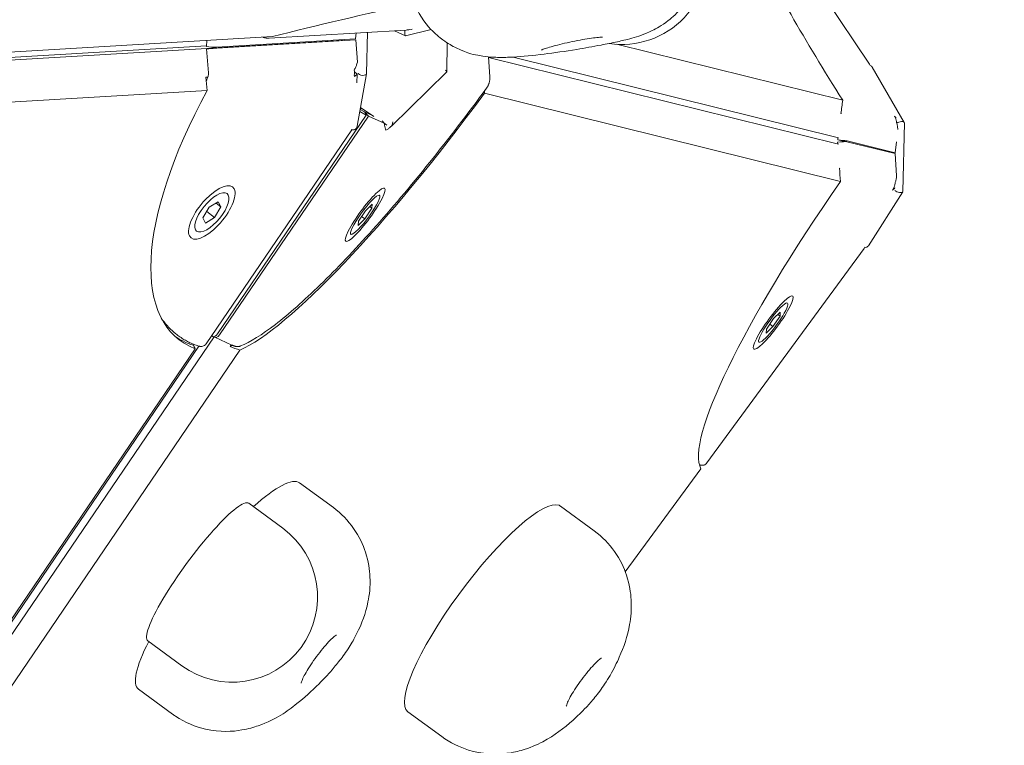
# Model space of a CAD drawing. Units: millimetres. Extents: x -4881 to 2421, y -2940 to 3964.
# Drawn here: x -1449 to -1103, y 589 to 844 of the extents above; entities that cross this region are included whole.
import ezdxf

# ---------------------------------------------------------------- set-up
doc = ezdxf.new("R2010")
doc.units = ezdxf.units.MM
doc.header["$MEASUREMENT"] = 0
doc.layers.add('B', color=3, linetype='Continuous')
doc.styles.add('KATALOG', font='swissl.ttf')
doc.dimstyles.new('KATALOG$0', dxfattribs={"dimscale": 200, "dimtxt": 1.75, "dimasz": 1, "dimexe": 0, "dimexo": 0, "dimgap": 0.3, "dimtad": 1, "dimlfac": 0.001, "dimzin": 0, "dimtxsty": 'KATALOG', "dimblk1": 'KATPFEIL', "dimblk2": 'KATPFEIL', "dimsah": 1, "dimcen": 1, "dimse1": 1, "dimse2": 1, "dimclrd": 256, "dimclre": 256, "dimclrt": 3, "dimadec": 0, "dimazin": 0, "dimtfac": 1, "dimtmove": 0, "dimatfit": 3, "dimldrblk": 'KATPFEIL', "dimfxl": 0, "dimtvp": 1, "dimtolj": 1, "dimtzin": 0, "dimarcsym": 0})

# ---------------------------------------------------------------- blocks, each defined once
blk = doc.blocks.new('KATPFEIL')
at = {"layer": 'B', "ltscale": 1000}
for p, q in [((0, -1), (0, 1)), ((-1, 0), (0, 0)), ((1, 0), (0, 0))]:
    blk.add_line(p, q, dxfattribs=at)
blk = doc.blocks.new('*D18')
at = {"layer": 'B', "lineweight": -2}
blk.add_line((-2893.22, -2140.33), (-879.3, -2140.33), dxfattribs=at)
at = {"layer": 'DEFPOINTS', "color": 0}
for p in [(-679.3, 1061.33), (-3093.22, 757.38), (-679.3, -2140.33)]:
    blk.add_point(p, dxfattribs=at)
at = {"layer": 'B', "lineweight": -2, "xscale": 200, "yscale": 200, "zscale": 200, "rotation": 180}
blk.add_blockref('KATPFEIL', (-3093.22, -2140.33), dxfattribs=at)
at = {"layer": 'B', "lineweight": -2, "xscale": 200, "yscale": 200, "zscale": 200}
blk.add_blockref('KATPFEIL', (-679.3, -2140.33), dxfattribs=at)
at = {"layer": 'B', "color": 3, "insert": (-1818.87, -1871.47), "char_height": 350, "attachment_point": 5, "style": 'KATALOG'}
blk.add_mtext('\\A1;2,41', dxfattribs=at)
blk = doc.blocks.new('*D19')
at = {"layer": 'B', "lineweight": -2}
blk.add_line((-4481.17, -2740.21), (621.44, -2740.21), dxfattribs=at)
at = {"layer": 'DEFPOINTS', "color": 0}
for p in [(821.44, 1058.66), (-4681.17, 863.78), (821.44, -2740.21)]:
    blk.add_point(p, dxfattribs=at)
at = {"layer": 'B', "lineweight": -2, "xscale": 200, "yscale": 200, "zscale": 200, "rotation": 180}
blk.add_blockref('KATPFEIL', (-4681.17, -2740.21), dxfattribs=at)
at = {"layer": 'B', "lineweight": -2, "xscale": 200, "yscale": 200, "zscale": 200}
blk.add_blockref('KATPFEIL', (821.44, -2740.21), dxfattribs=at)
at = {"layer": 'B', "color": 3, "insert": (-1830.63, -2471.35), "char_height": 350, "attachment_point": 5, "style": 'KATALOG'}
blk.add_mtext('\\A1;5,50', dxfattribs=at)
blk = doc.blocks.new('*D20')
at = {"layer": 'B', "lineweight": -2}
blk.add_line((1621.44, 361.12), (1621.44, 1668.06), dxfattribs=at)
at = {"layer": 'DEFPOINTS', "color": 0}
for p in [(-1440.33, 1868.06), (1621.44, 1868.06), (-1792.22, 161.12)]:
    blk.add_point(p, dxfattribs=at)
at = {"layer": 'B', "lineweight": -2, "xscale": 200, "yscale": 200, "zscale": 200}
for p, rotation in [((1621.44, 1868.06), 90), ((1621.44, 161.12), 270)]:
    blk.add_blockref('KATPFEIL', p, dxfattribs=dict(at, rotation=rotation))
at = {"layer": 'B', "color": 3, "insert": (1352.58, 1058.66), "char_height": 350, "attachment_point": 5, "rotation": 90, "style": 'KATALOG'}
blk.add_mtext('\\A1;1,71', dxfattribs=at)
blk = doc.blocks.new('*D21')
at = {"layer": 'B', "lineweight": -2}
blk.add_line((2221.44, -1140.77), (2221.44, 3564.27), dxfattribs=at)
at = {"layer": 'DEFPOINTS', "color": 0}
for p in [(-1459.97, 3764.27), (2221.44, 3764.27), (-1773.81, -1340.77)]:
    blk.add_point(p, dxfattribs=at)
at = {"layer": 'B', "lineweight": -2, "xscale": 200, "yscale": 200, "zscale": 200}
for p, rotation in [((2221.44, 3764.27), 90), ((2221.44, -1340.77), 270)]:
    blk.add_blockref('KATPFEIL', p, dxfattribs=dict(at, rotation=rotation))
at = {"layer": 'B', "color": 3, "insert": (1952.58, 1058.66), "char_height": 350, "attachment_point": 5, "rotation": 90, "style": 'KATALOG'}
blk.add_mtext('\\A1;5,11', dxfattribs=at)

msp = doc.modelspace()

# ---------------------------------------------------------------- linework, layer by layer
at = {"color": 0, "linetype": 'Continuous', "lineweight": 0}
for p, q in [((-1150.361, 828.373), (-1181.646, 875.208)), ((-1360.273, 838.007), (-1474.199, 831.23)), ((-1313.286, 840.348), (-1361.465, 837.482)), ((-1330.875, 839.302), (-1331.044, 837.195)), ((-1327.181, 825.031), (-1326.898, 839.538)), ((-1317.348, 840.106), (-1313.573, 838.295)), ((-1313.522, 838.289), (-1304.51, 840.511)), ((-1312.028, 840.512), (-1311.202, 840.666)), ((-1311.202, 840.666), (-1311.464, 840.509)), ((-1335.819, 836.683), (-1476.611, 828.31)), ((-1475.758, 829.266), (-1383.52, 834.752)), ((-1383.37, 836.633), (-1383.536, 834.558)), ((-1382.682, 834.447), (-1383.536, 834.558)), ((-1331.044, 837.195), (-1379.945, 834.286)), ((-1379.923, 833.986), (-1331.016, 836.894)), ((-1336.077, 836.896), (-1335.819, 836.683)), ((-1335.819, 836.683), (-1335.826, 836.608)), ((-1335.822, 836.608), (-1335.819, 836.683)), ((-1331.016, 836.894), (-1330.367, 829.043)), ((-1298.833, 835.8), (-1299.009, 825.62)), ((-1159.771, 815.628), (-1239.33, 835.341)), ((-1382.659, 833.769), (-1383.512, 833.691)), ((-1383.512, 833.691), (-1382.813, 825.229)), ((-1330.632, 828.413), (-1330.367, 829.043)), ((-1284.322, 830.888), (-1283.855, 823.86)), ((-1161.279, 800.201), (-1284.308, 830.686)), ((-1275.689, 830.833), (-1161.214, 802.468)), ((-1150.078, 827.854), (-1150.1, 827.897)), ((-1331.494, 823.981), (-1331.513, 824.461)), ((-1330.506, 824.815), (-1331.494, 823.981)), ((-1331.47, 825.608), (-1330.506, 824.815)), ((-1330.506, 824.815), (-1330.645, 821.8)), ((-1330.533, 806.58), (-1327.187, 824.971)), ((-1299.052, 825.52), (-1318.442, 806.487)), ((-1138.089, 807.861), (-1149.365, 827.266)), ((-1383.778, 823.705), (-1382.996, 823.751)), ((-1745.059, 797.545), (-1383.258, 819.062)), ((-1285.748, 818.086), (-1160.541, 787.062)), ((-1327.304, 810.412), (-1379.627, 733.474)), ((-1329.601, 811.705), (-1327.304, 810.412)), ((-1329.477, 812.386), (-1328.989, 812.898)), ((-1327.952, 811.527), (-1329.477, 812.385)), ((-1324.612, 809.975), (-1329.341, 813.133)), ((-1327.952, 811.527), (-1327.304, 810.412)), ((-1327.894, 811.548), (-1327.932, 811.493)), ((-1326.561, 810.081), (-1327.894, 811.548)), ((-1324.938, 810.193), (-1327.894, 811.548)), ((-1326.514, 811.246), (-1326.733, 811.016)), ((-1160.192, 810.961), (-1160.37, 811.005)), ((-1378.884, 733.144), (-1326.561, 810.081)), ((-1326.561, 810.081), (-1320.996, 807.53)), ((-1320.996, 807.53), (-1321.779, 808.392)), ((-1320.027, 806.914), (-1321.066, 807.608)), ((-1320.9, 806.835), (-1320.996, 807.53)), ((-1141.319, 809.569), (-1141.538, 810.053)), ((-1141.538, 810.053), (-1140.949, 809.33)), ((-1138.584, 783.523), (-1138.052, 807.718)), ((-1332.41, 805.282), (-1383.613, 729.992)), ((-1318.722, 806.358), (-1318.8, 806.273)), ((-1140.397, 805.373), (-1140.409, 805.582)), ((-1160.575, 801.007), (-1161.557, 800.932)), ((-1161.557, 800.932), (-1161.52, 800.378)), ((-1161.465, 802.301), (-1161.531, 801.75)), ((-1160.554, 801.636), (-1161.531, 801.75)), ((-1161.531, 801.75), (-1158.876, 801.092)), ((-1158.255, 801.069), (-1141.325, 796.874)), ((-1141.315, 797.126), (-1158.245, 801.321)), ((-1140.845, 801.028), (-1141.315, 797.126)), ((-1141.315, 797.126), (-1143.249, 797.351)), ((-1141.325, 796.874), (-1140.804, 789.025)), ((-1160.891, 791.722), (-1160.713, 791.678)), ((-1140.872, 788.441), (-1140.804, 789.025)), ((-1150.743, 764.49), (-1138.627, 783.382)), ((-1141.465, 784.755), (-1142.242, 783.969)), ((-1142.242, 783.969), (-1141.995, 784.494)), ((-1141.766, 784.975), (-1141.465, 784.755)), ((-1141.465, 784.755), (-1141.506, 784.672)), ((-1382.509, 778.007), (-1379.341, 779.954)), ((-1378.456, 778.143), (-1380.095, 779.491)), ((-1379.341, 779.954), (-1378.456, 778.143)), ((-1384.79, 774.249), (-1382.509, 778.007)), ((-1383.386, 776.562), (-1380.737, 774.384)), ((-1378.456, 778.143), (-1380.737, 774.384)), ((-1330.06, 773.072), (-1327.577, 776.793)), ((-1325.318, 777.646), (-1327.8, 773.925)), ((-1327.577, 776.793), (-1325.207, 779.08)), ((-1326.1, 778.219), (-1325.318, 777.646)), ((-1325.207, 779.08), (-1325.318, 777.646)), ((-1383.905, 772.438), (-1384.79, 774.249)), ((-1380.737, 774.384), (-1383.905, 772.438)), ((-1327.8, 773.925), (-1330.171, 771.638)), ((-1330.171, 771.638), (-1330.06, 773.072)), ((-1328.936, 774.757), (-1327.8, 773.925)), ((-1207.575, 688.07), (-1152.224, 763.544)), ((-1184.067, 738.882), (-1181.696, 741.169)), ((-1181.696, 741.169), (-1181.808, 739.735)), ((-1186.549, 735.161), (-1184.067, 738.882)), ((-1181.808, 739.735), (-1184.29, 736.014)), ((-1182.589, 740.308), (-1181.808, 739.735)), ((-1184.29, 736.014), (-1186.661, 733.727)), ((-1186.661, 733.727), (-1186.549, 735.161)), ((-1185.425, 736.846), (-1184.29, 736.014)), ((-1380.818, 732.44), (-1700.627, 262.183)), ((-1394.261, 733.49), (-1394.968, 734.071)), ((-1381.04, 732.475), (-1381.68, 732.835)), ((-1374.608, 729.554), (-1380.606, 732.304)), ((-1387.449, 728.25), (-1706.638, 258.906)), ((-1702.907, 263.384), (-1386.145, 729.16)), ((-1690.849, 258.546), (-1371.768, 727.731)), ((-1387.927, 729.787), (-1388.125, 729.494)), ((-1375.192, 729.055), (-1374.794, 729.64)), ((-1209.601, 686.067), (-1236.222, 649.767)), ((-1350.801, 681.099), (-1338.882, 672.358)), ((-1368.63, 673.889), (-1356.711, 665.147)), ((-1259.041, 672.91), (-1247.122, 664.169)), ((-1404.113, 625.506), (-1392.194, 616.764)), ((-1407.399, 608.522), (-1395.48, 599.78)), ((-1312.681, 600.571), (-1300.762, 591.83))]:
    msp.add_line(p, q, dxfattribs=at)
for centre, start, end in [((-1237.347, 865.275), 261.29398, 11.88484), ((-1374.453, 640.956), 233.74415, 53.74415)]:
    msp.add_arc(centre, 30, start, end, dxfattribs=at)
at = {"color": 0, "linetype": 'Continuous', "lineweight": 0, "extrusion": (0, 0, -1)}
for centre, major_axis, ratio, start_param, end_param in [((-1131.24, 801.463), (-72.21, 108.101), 0.1248252, -1.3566592, -0.7771889), ((-1301.986, 839.734), (127.213, 26.773), 0.0884222, -2.0280512, -1.6188144), ((-1313.385, 839.868), (-0.163, -1.581), 0.2141866, -6.3599096, -4.4412256), ((-1328.679, 825.15), (-1.496, 0.15), 0.5003951, -3.1817934, -0.1616627), ((-1300.5, 826.201), (1.479, -0.636), 0.2877703, -7.2427332, -6.1658763), ((-1317.799, 837.755), (14.693, -169.058), 0.3949881, 1.4943793, 1.5219565), ((-1311.086, 832.235), (-82.568, -100.412), 0.4038629, -0.1349303, 1.12533), ((-1302.967, 832.029), (-76.881, -104.83), 0.1702461, -1.5626408, -0.283983), ((-1309.721, 836.983), (12.231, -169.146), 0.1339487, -1.4536579, -1.4491651), ((-1289.841, 823.463), (-3.324, -5.027), 0.9955999, -1.5551763, -1.5232541), ((-1138.253, 796.779), (19.877, 168.516), 0.1395855, -1.5027488, -1.4751891), ((-1319.005, 808.036), (-0.164, 1.748), 0.5664801, -4.6498789, -3.2491167), ((-1331.989, 806.957), (0.038, -1.75), 0.8504489, -1.334906, 0.4370325), ((-1160.198, 801.548), (1.986, -0.239), 0.0229149, -1.7540437, -0.1832474), ((-1138.317, 794.512), (12.231, -169.146), 0.1339487, 1.5364247, 1.5639844), ((-1381.623, 776.196), (7.342, 8.929), 0.4038629, 0.1821492, 6.4653345), ((-1131.563, 789.559), (-76.881, -104.83), 0.1702461, 0.0779687, 1.422949), ((-1327.689, 775.359), (6.836, 9.322), 0.1702461, -0.7793298, 5.5038555), ((-1140.076, 783.901), (-1.48, 0.452), 0.4132288, -3.2572942, -0.5975979), ((-1151.777, 765.657), (0.154, -1.746), 0.7563277, -0.7740042, 0.3108643), ((-1184.179, 737.448), (6.836, 9.322), 0.1702461, -0.7793298, 5.5038555), ((-1379.773, 734.122), (-0.833, -1.818), 0.6294721, -1.3084188, 0.1960139), ((-1309.721, 836.983), (-138.195, -23.719), 0.8420724, -0.9667964, -0.9392367), ((-1379.1, 644.81), (28.353, 36.248), 0.2170493, -0.8773203, -0.0067301), ((-1386.372, 649.697), (-17.742, -24.192), 0.1702461, 0, 3.1415927), ((-1285.861, 636.741), (26.83, 36.162), 0.2267091, 3.1403364, 6.2288981), ((-1285.861, 636.741), (26.83, 36.162), 0.2267091, -0.0542872, -0.0012563), ((-1379.1, 644.81), (28.353, 36.248), 0.2170493, 3.1348626, 3.9848149)]:
    msp.add_ellipse(centre, major_axis=major_axis, ratio=ratio, start_param=start_param, end_param=end_param, dxfattribs=at)
at = {"color": 0, "linetype": 'Continuous', "lineweight": 0}
for centre, major_axis, ratio, start_param, end_param in [((-1381.653, 834.508), (1.994, -0.16), 0.0832736, -2.1068029, -0.5360066), ((-1381.629, 833.83), (-1.993, -0.165), 0.0138645, -2.5998599, -1.0290636), ((-1150.449, 826.146), (-0.231, -1.738), 0.7563277, -3.9155969, -3.2281341), ((-1385.373, 824.996), (-0.178, 2.995), 0.8567342, -1.8929771, -1.5439113), ((-1313.035, 833.711), (-81.933, -99.639), 0.4038629, -1.150413, -1.1429193), ((-1139.56, 807.406), (1.499, 0.386), 0.4132288, -6.3988869, -3.9261557), ((-1160.218, 800.919), (1.996, 0.133), 0.056751, 0.1758068, 1.7466032), ((-1381.623, 776.196), (5.399, 6.565), 0.4038629, -2.9194622, 3.3637231), ((-1327.689, 775.359), (-5.027, -6.854), 0.1702461, -4.6425431, 1.6406422), ((-1184.179, 737.448), (5.027, 6.854), 0.1702461, -3.141559955013844, 3.141625352165742), ((-1313.035, 833.711), (-81.933, -99.639), 0.4038629, -0.1268475, 0), ((-1313.206, 833.978), (-82.568, -100.412), 0.4038629, 0.0261396, 0.1625075), ((-1380.059, 734.218), (-0.981, -1.743), 0.3798751, 0, 1.3511601), ((-1317.799, 837.755), (-63.247, -115.957), 0.3341019, -0.2262809, -0.1987038), ((-1305.351, 833.777), (-76.881, -104.83), 0.1702461, 0.2564233, 0.2802637)]:
    msp.add_ellipse(centre, major_axis=major_axis, ratio=ratio, start_param=start_param, end_param=end_param, dxfattribs=at)
for points, knots in [([(-1210.041, 873.804), (-1209.377, 870.648), (-1209.237, 867.293), (-1209.944, 861.008), (-1210.799, 858.127), (-1213.08, 852.774), (-1214.563, 850.547), (-1217.912, 846.309), (-1219.667, 844.794), (-1223.511, 841.79), (-1225.232, 840.882), (-1229.457, 838.789), (-1231.824, 838.03), (-1236.102, 836.851), (-1237.463, 836.565), (-1240.968, 835.799), (-1242.878, 835.416), (-1247.733, 834.483), (-1250.531, 833.992), (-1257.393, 832.864), (-1261.204, 832.314), (-1268.69, 831.381), (-1272.207, 831.025), (-1277.395, 830.739), (-1279.091, 830.675), (-1282.716, 830.764), (-1284.317, 830.768), (-1289.193, 831.665), (-1291.345, 831.915), (-1297.025, 834.688), (-1298.573, 835.54), (-1301.672, 837.813), (-1303.088, 838.996), (-1306.775, 842.924), (-1309.174, 846.25), (-1311.341, 851.981), (-1311.787, 853.483), (-1312.113, 855.033)], [20.3257081, 20.3257081, 20.3257081, 20.3257081, 20.3881741, 20.3881741, 20.4532287, 20.4532287, 20.5342781, 20.5342781, 20.6523578, 20.6523578, 20.8431587, 20.8431587, 21.1939751, 21.1939751, 21.5704476, 21.5704476, 22.086444, 22.086444, 22.914197, 22.914197, 24.1952239, 24.1952239, 25.6173413, 25.6173413, 26.3284, 26.3284, 26.8593455, 26.8593455, 27.1576883, 27.1576883, 27.2480405, 27.2480405, 27.3114841, 27.3114841, 27.405615, 27.405615, 27.4362952, 27.4362952, 27.4362952, 27.4362952]), ([(-1362.575, 837.536), (-1362.703, 837.557), (-1362.829, 837.582), (-1363.08, 837.643), (-1363.204, 837.678), (-1363.413, 837.746), (-1363.499, 837.777), (-1363.584, 837.81)], [3.28007428, 3.28007428, 3.28007428, 3.28007428, 3.34735862, 3.34735862, 3.41464296, 3.41464296, 3.46235772, 3.46235772, 3.46235772, 3.46235772]), ([(-1361.465, 837.482), (-1361.539, 837.478), (-1361.613, 837.475), (-1361.762, 837.473), (-1361.836, 837.473), (-1361.984, 837.477), (-1362.058, 837.48), (-1362.206, 837.491), (-1362.279, 837.498), (-1362.427, 837.514), (-1362.5, 837.524), (-1362.573, 837.536)], [0.055626227, 0.055626227, 0.055626227, 0.055626227, 0.070967828, 0.070967828, 0.08630943, 0.08630943, 0.101651031, 0.101651031, 0.116992632, 0.116992632, 0.132334234, 0.132334234, 0.132334234, 0.132334234]), ([(-1265.74, 833.271), (-1265.74, 833.271), (-1265.708, 833.29), (-1265.543, 833.375), (-1265.335, 833.468), (-1264.665, 833.729), (-1264.124, 833.915), (-1262.734, 834.348), (-1261.848, 834.601), (-1259.846, 835.13), (-1258.723, 835.406), (-1256.374, 835.947), (-1255.148, 836.211), (-1252.727, 836.698), (-1251.534, 836.919), (-1249.313, 837.296), (-1248.285, 837.452), (-1246.523, 837.679), (-1245.779, 837.752), (-1244.727, 837.815), (-1244.359, 837.804), (-1244.261, 837.794), (-1244.256, 837.793), (-1244.256, 837.793)], [4.9440254, 4.9440254, 4.9440254, 4.9440254, 5.0278823, 5.0278823, 5.2038638, 5.2038638, 5.4623139, 5.4623139, 5.7611511, 5.7611511, 6.0723351, 6.0723351, 6.3871228, 6.3871228, 6.7023178, 6.7023178, 7.0152335, 7.0152335, 7.3195306, 7.3195306, 7.5890395, 7.5890395, 7.6223452, 7.6223452, 7.6223452, 7.6223452]), ([(-1331.548, 826.294), (-1331.344, 826.638), (-1331.165, 826.99), (-1330.86, 827.7), (-1330.733, 828.057), (-1330.632, 828.413)], [0, 0, 0, 0, 0.12912115, 0.12912115, 0.25824231, 0.25824231, 0.25824231, 0.25824231]), ([(-1383.209, 823.256), (-1383.133, 823.397), (-1383.067, 823.547), (-1382.957, 823.861), (-1382.914, 824.025), (-1382.883, 824.193)], [0, 0, 0, 0, 0.0525802, 0.0525802, 0.10513328, 0.10513328, 0.10513328, 0.10513328]), ([(-1331.513, 824.461), (-1331.472, 824.737), (-1331.454, 825.031), (-1331.465, 825.645), (-1331.494, 825.965), (-1331.548, 826.294)], [0, 0, 0, 0, 0.12912115, 0.12912115, 0.25824231, 0.25824231, 0.25824231, 0.25824231]), ([(-1284.89, 820.076), (-1284.815, 820.185), (-1284.743, 820.297), (-1284.608, 820.525), (-1284.545, 820.641), (-1284.425, 820.877), (-1284.369, 820.997), (-1284.265, 821.241), (-1284.217, 821.364), (-1284.129, 821.614), (-1284.089, 821.74), (-1284.054, 821.868)], [-0.00044345, -0.00044345, -0.00044345, -0.00044345, 0.02616633, 0.02616633, 0.0527761, 0.0527761, 0.07938588, 0.07938588, 0.10599566, 0.10599566, 0.13260543, 0.13260543, 0.13260543, 0.13260543]), ([(-1284.054, 821.868), (-1284.019, 821.997), (-1283.988, 822.128), (-1283.935, 822.391), (-1283.913, 822.523), (-1283.877, 822.789), (-1283.864, 822.922), (-1283.846, 823.19), (-1283.841, 823.324), (-1283.841, 823.592), (-1283.846, 823.726), (-1283.855, 823.86)], [4.45062265, 4.45062265, 4.45062265, 4.45062265, 4.51803835, 4.51803835, 4.58545406, 4.58545406, 4.65286976, 4.65286976, 4.72028547, 4.72028547, 4.78770117, 4.78770117, 4.78770117, 4.78770117]), ([(-1285.001, 819.919), (-1291.559, 810.954), (-1298.324, 802.129), (-1311.811, 785.353), (-1318.531, 777.403), (-1331.479, 762.912), (-1337.704, 756.372), (-1349.252, 745.136), (-1354.572, 740.441), (-1363.997, 733.191), (-1368.085, 730.63), (-1371.575, 729.216)], [3.1348435, 3.1348435, 3.1348435, 3.1348435, 3.3965369, 3.3965369, 3.6582304, 3.6582304, 3.9199238, 3.9199238, 4.1816173, 4.1816173, 4.4433107, 4.4433107, 4.4433107, 4.4433107]), ([(-1320.442, 805.126), (-1320.482, 805.378), (-1320.542, 805.646), (-1320.697, 806.217), (-1320.792, 806.518), (-1320.9, 806.835)], [0, 0, 0, 0, 0.12912115, 0.12912115, 0.25824231, 0.25824231, 0.25824231, 0.25824231]), ([(-1140.786, 807.727), (-1140.818, 808.055), (-1140.88, 808.375), (-1141.059, 808.993), (-1141.176, 809.289), (-1141.319, 809.569)], [0, 0, 0, 0, 0.12912115, 0.12912115, 0.25824231, 0.25824231, 0.25824231, 0.25824231]), ([(-1140.409, 805.582), (-1140.412, 805.94), (-1140.445, 806.301), (-1140.571, 807.019), (-1140.663, 807.376), (-1140.786, 807.727)], [0, 0, 0, 0, 0.12912115, 0.12912115, 0.25824231, 0.25824231, 0.25824231, 0.25824231]), ([(-1318.8, 806.273), (-1319.028, 806.046), (-1319.279, 805.837), (-1319.828, 805.455), (-1320.125, 805.282), (-1320.442, 805.126)], [0, 0, 0, 0, 0.12912115, 0.12912115, 0.25824231, 0.25824231, 0.25824231, 0.25824231]), ([(-1141.995, 784.494), (-1141.837, 784.788), (-1141.704, 785.1), (-1141.491, 785.751), (-1141.411, 786.089), (-1141.361, 786.437)], [0, 0, 0, 0, 0.12912115, 0.12912115, 0.25824231, 0.25824231, 0.25824231, 0.25824231]), ([(-1141.361, 786.437), (-1141.22, 786.761), (-1141.109, 787.094), (-1140.946, 787.766), (-1140.894, 788.105), (-1140.872, 788.441)], [0, 0, 0, 0, 0.12912115, 0.12912115, 0.25824231, 0.25824231, 0.25824231, 0.25824231]), ([(-1386.31, 729.21), (-1386.904, 729.4), (-1387.487, 729.61), (-1388.627, 730.067), (-1389.185, 730.315), (-1390.274, 730.848), (-1390.806, 731.134), (-1391.841, 731.744), (-1392.346, 732.067), (-1393.325, 732.751), (-1393.801, 733.112), (-1394.261, 733.49)], [4.55335522, 4.55335522, 4.55335522, 4.55335522, 4.58516197, 4.58516197, 4.61696872, 4.61696872, 4.64877548, 4.64877548, 4.68058223, 4.68058223, 4.71238898, 4.71238898, 4.71238898, 4.71238898]), ([(-1386.205, 729.178), (-1386.212, 729.18), (-1386.219, 729.182), (-1386.234, 729.186), (-1386.241, 729.188), (-1386.255, 729.192), (-1386.261, 729.194), (-1386.275, 729.199), (-1386.282, 729.201), (-1386.296, 729.205), (-1386.303, 729.207), (-1386.31, 729.21)], [0.555419575, 0.555419575, 0.555419575, 0.555419575, 0.55792867, 0.55792867, 0.560437766, 0.560437766, 0.562946861, 0.562946861, 0.565455957, 0.565455957, 0.567965052, 0.567965052, 0.567965052, 0.567965052]), ([(-1386.221, 729.182), (-1386.15, 729.161), (-1386.067, 729.139), (-1385.896, 729.101), (-1385.803, 729.084), (-1385.591, 729.059), (-1385.473, 729.052), (-1385.191, 729.061), (-1385.027, 729.078), (-1384.639, 729.18), (-1384.411, 729.268), (-1384.181, 729.423)], [-0.00010247, -0.00010247, -0.00010247, -0.00010247, 0.02657555, 0.02657555, 0.05325358, 0.05325358, 0.0799316, 0.0799316, 0.10660963, 0.10660963, 0.13328765, 0.13328765, 0.13328765, 0.13328765]), ([(-1384.076, 729.499), (-1384.042, 729.526), (-1384.008, 729.553), (-1383.942, 729.612), (-1383.91, 729.642), (-1383.846, 729.706), (-1383.814, 729.739), (-1383.753, 729.807), (-1383.724, 729.843), (-1383.667, 729.916), (-1383.639, 729.954), (-1383.613, 729.992)], [1.505735619, 1.505735619, 1.505735619, 1.505735619, 1.51874776, 1.51874776, 1.531759902, 1.531759902, 1.544772044, 1.544772044, 1.557784185, 1.557784185, 1.570796327, 1.570796327, 1.570796327, 1.570796327]), ([(-1374.608, 729.554), (-1374.529, 729.518), (-1374.45, 729.483), (-1374.294, 729.416), (-1374.216, 729.384), (-1374.062, 729.323), (-1373.985, 729.294), (-1373.831, 729.238), (-1373.754, 729.212), (-1373.6, 729.163), (-1373.522, 729.14), (-1373.443, 729.118)], [0.69796462, 0.69796462, 0.69796462, 0.69796462, 0.7671728, 0.7671728, 0.83638099, 0.83638099, 0.90558917, 0.90558917, 0.97479735, 0.97479735, 1.04400553, 1.04400553, 1.04400553, 1.04400553]), ([(-1373.443, 729.118), (-1373.442, 729.118), (-1373.442, 729.118), (-1373.408, 729.109), (-1373.374, 729.101), (-1373.34, 729.095)], [-0.236045528, -0.236045528, -0.236045528, -0.236045528, -0.235881906, -0.235881906, -0.223430757, -0.223430757, -0.223430757, -0.223430757]), ([(-1373.34, 729.095), (-1373.253, 729.078), (-1373.164, 729.064), (-1372.981, 729.04), (-1372.887, 729.032), (-1372.691, 729.022), (-1372.589, 729.02), (-1372.373, 729.03), (-1372.26, 729.04), (-1372.019, 729.079), (-1371.889, 729.108), (-1371.757, 729.15)], [0.0014041, 0.0014041, 0.0014041, 0.0014041, 0.02865074, 0.02865074, 0.05589739, 0.05589739, 0.08314403, 0.08314403, 0.11039068, 0.11039068, 0.13763732, 0.13763732, 0.13763732, 0.13763732]), ([(-1371.575, 729.216), (-1371.588, 729.211), (-1371.601, 729.206), (-1371.627, 729.195), (-1371.64, 729.191), (-1371.666, 729.181), (-1371.679, 729.176), (-1371.705, 729.168), (-1371.717, 729.163), (-1371.743, 729.155), (-1371.756, 729.151), (-1371.768, 729.147)], [0, 0, 0, 0, 0.002544081, 0.002544081, 0.005088161, 0.005088161, 0.007632242, 0.007632242, 0.010176323, 0.010176323, 0.012720403, 0.012720403, 0.012720403, 0.012720403]), ([(-1207.575, 688.07), (-1207.703, 687.895), (-1207.862, 687.742), (-1208.201, 687.498), (-1208.379, 687.414), (-1208.74, 687.288), (-1208.91, 687.262), (-1209.25, 687.235), (-1209.391, 687.25), (-1209.619, 687.282), (-1209.705, 687.303), (-1209.849, 687.343), (-1209.906, 687.362), (-1209.973, 687.386), (-1209.988, 687.392), (-1210.003, 687.398)], [0.055132311, 0.055132311, 0.055132311, 0.055132311, 0.06314943, 0.06314943, 0.071798066, 0.071798066, 0.082867241, 0.082867241, 0.098631325, 0.098631325, 0.114921865, 0.114921865, 0.131212405, 0.131212405, 0.13658501, 0.13658501, 0.13658501, 0.13658501]), ([(-1338.882, 672.358), (-1336.114, 670.328), (-1333.646, 667.77), (-1329.785, 662.267), (-1328.438, 659.348), (-1326.501, 653.392), (-1326.114, 650.481), (-1325.849, 644.469), (-1326.211, 641.709), (-1327.575, 634.991), (-1328.767, 631.805), (-1331.3, 626.73), (-1331.972, 625.475), (-1333.942, 622.264), (-1335.24, 620.448), (-1337.36, 617.686), (-1338.365, 616.491), (-1340.973, 613.484), (-1342.455, 611.91), (-1346.602, 607.73), (-1349.089, 605.502), (-1355.311, 600.619), (-1358.604, 598.042), (-1366.908, 595.112), (-1368.775, 594.564), (-1374.329, 593.607), (-1378.575, 593.268), (-1387.251, 595.259), (-1390.995, 596.73), (-1394.797, 599.29), (-1395.141, 599.532), (-1395.48, 599.78)], [11.653348, 11.653348, 11.653348, 11.653348, 11.9024904, 11.9024904, 12.1637049, 12.1637049, 12.4857547, 12.4857547, 12.9363941, 12.9363941, 13.7167369, 13.7167369, 13.9596035, 13.9596035, 14.2221481, 14.2221481, 14.558504, 14.558504, 15.1247181, 15.1247181, 16.1707728, 16.1707728, 17.5930094, 17.5930094, 17.9379773, 17.9379773, 18.4270768, 18.4270768, 18.7337629, 18.7337629, 18.7645311, 18.7645311, 18.7645311, 18.7645311]), ([(-1247.122, 664.169), (-1244.323, 662.117), (-1241.883, 659.571), (-1238.02, 654.108), (-1236.68, 651.216), (-1234.707, 645.301), (-1234.303, 642.43), (-1233.956, 636.468), (-1234.267, 633.731), (-1235.475, 626.888), (-1236.703, 623.431), (-1239.206, 617.779), (-1240.202, 615.758), (-1242.127, 612.432), (-1242.71, 611.463), (-1244.483, 608.771), (-1245.868, 606.918), (-1248.035, 604.275), (-1248.987, 603.216), (-1251.587, 600.433), (-1253.084, 598.987), (-1257.875, 594.691), (-1260.934, 592.321), (-1267.33, 588.935), (-1269.711, 587.849), (-1274.562, 586.496), (-1276.477, 586.089), (-1282.142, 585.53), (-1286.481, 585.618), (-1294.499, 588.076), (-1297.811, 589.666), (-1300.762, 591.83)], [1.6583601, 1.6583601, 1.6583601, 1.6583601, 1.781908, 1.781908, 1.9157112, 1.9157112, 2.0843997, 2.0843997, 2.3238524, 2.3238524, 2.7648976, 2.7648976, 3.0038596, 3.0038596, 3.0945593, 3.0945593, 3.2109515, 3.2109515, 3.3417322, 3.3417322, 3.5772594, 3.5772594, 4.0909099, 4.0909099, 4.337082, 4.337082, 4.4680402, 4.4680402, 4.6689767, 4.6689767, 4.7986211, 4.7986211, 4.7986211, 4.7986211]), ([(-1350.217, 610.584), (-1350.217, 610.584), (-1350.217, 610.584), (-1350.217, 610.587), (-1350.209, 610.666), (-1350.133, 610.974), (-1350.041, 611.259), (-1349.718, 612.065), (-1349.452, 612.636), (-1348.735, 614.008), (-1348.263, 614.832), (-1347.161, 616.615), (-1346.524, 617.58), (-1345.161, 619.528), (-1344.434, 620.511), (-1342.971, 622.38), (-1342.237, 623.266), (-1340.853, 624.833), (-1340.201, 625.517), (-1339.086, 626.59), (-1338.61, 626.994), (-1338.121, 627.348), (-1338.002, 627.425), (-1337.847, 627.516), (-1337.798, 627.539), (-1337.778, 627.547), (-1337.776, 627.548), (-1337.776, 627.548)], [4.9721198, 4.9721198, 4.9721198, 4.9721198, 4.974286, 4.974286, 5.1038876, 5.1038876, 5.2968109, 5.2968109, 5.5538142, 5.5538142, 5.8465377, 5.8465377, 6.1530036, 6.1530036, 6.4638198, 6.4638198, 6.7742964, 6.7742964, 7.0792204, 7.0792204, 7.3659384, 7.3659384, 7.4811821, 7.4811821, 7.5733679, 7.5733679, 7.5942508, 7.5942508, 7.5942508, 7.5942508]), ([(-1256.978, 602.515), (-1256.978, 602.515), (-1256.978, 602.515), (-1256.978, 602.517), (-1256.97, 602.596), (-1256.894, 602.905), (-1256.802, 603.189), (-1256.479, 603.995), (-1256.213, 604.566), (-1255.496, 605.939), (-1255.024, 606.762), (-1253.922, 608.546), (-1253.285, 609.51), (-1251.922, 611.458), (-1251.195, 612.442), (-1249.732, 614.311), (-1248.998, 615.197), (-1247.614, 616.763), (-1246.962, 617.448), (-1245.847, 618.52), (-1245.371, 618.924), (-1244.882, 619.278), (-1244.763, 619.356), (-1244.607, 619.446), (-1244.559, 619.469), (-1244.539, 619.478), (-1244.537, 619.479), (-1244.537, 619.479)], [4.9721198, 4.9721198, 4.9721198, 4.9721198, 4.974286, 4.974286, 5.1038876, 5.1038876, 5.2968109, 5.2968109, 5.5538142, 5.5538142, 5.8465377, 5.8465377, 6.1530036, 6.1530036, 6.4638198, 6.4638198, 6.7742964, 6.7742964, 7.0792204, 7.0792204, 7.3659384, 7.3659384, 7.4811821, 7.4811821, 7.5733679, 7.5733679, 7.5942508, 7.5942508, 7.5942508, 7.5942508])]:
    msp.add_open_spline(points, degree=3, knots=knots, dxfattribs=at)
for points in [[(-1313.286, 840.348), (-1312.863, 840.373), (-1312.443, 840.428), (-1312.028, 840.512)], [(-1362.575, 837.536), (-1362.575, 837.536), (-1362.574, 837.536), (-1362.573, 837.536)], [(-1150.1, 827.897), (-1150.174, 828.065), (-1150.261, 828.223), (-1150.361, 828.373)], [(-1284.054, 821.868), (-1284.054, 821.868), (-1284.054, 821.868), (-1284.054, 821.868)], [(-1332.524, 805.145), (-1332.5, 805.196), (-1332.479, 805.247), (-1332.459, 805.301)], [(-1332.416, 805.284), (-1332.451, 805.237), (-1332.487, 805.191), (-1332.524, 805.145)], [(-1152.224, 763.544), (-1152.132, 763.67), (-1152.049, 763.802), (-1151.976, 763.942)], [(-1384.181, 729.423), (-1384.145, 729.448), (-1384.11, 729.473), (-1384.076, 729.499)], [(-1210.152, 687.462), (-1210.103, 687.439), (-1210.054, 687.417), (-1210.003, 687.398)]]:
    msp.add_open_spline(points, degree=3, dxfattribs=at)

# ---------------------------------------------------------------- dimensions: what is measured, and where the dimension line sits
at = {"layer": 'B'}
for base, p1, p2, picture, middle in [((2221.441, 3764.268), (-1773.81, -1340.769), (-1459.973, 3764.268), '*D21', (2221.441, 1058.656)), ((1621.441, 1868.063), (-1792.217, 161.122), (-1440.328, 1868.063), '*D20', (1621.441, 1058.656))]:
    dim = msp.add_linear_dim(base=base, p1=p1, p2=p2, angle=90, dimstyle='KATALOG$0', dxfattribs=at)
    dim.commit()
    dim.dimension.update_dxf_attribs({"geometry": picture, "text_midpoint": middle, "dimtype": 160})
for base, p1, p2, picture, middle in [((-679.297, -2140.328), (-3093.223, 757.379), (-679.297, 1061.333), '*D18', (-1818.874, -2140.328)), ((821.441, -2740.213), (-4681.17, 863.779), (821.441, 1058.656), '*D19', (-1830.629, -2740.213))]:
    dim = msp.add_linear_dim(base=base, p1=p1, p2=p2, dimstyle='KATALOG$0', dxfattribs=at)
    dim.commit()
    dim.dimension.update_dxf_attribs({"geometry": picture, "text_midpoint": middle, "dimtype": 160})

doc.saveas('drawing.dxf')
